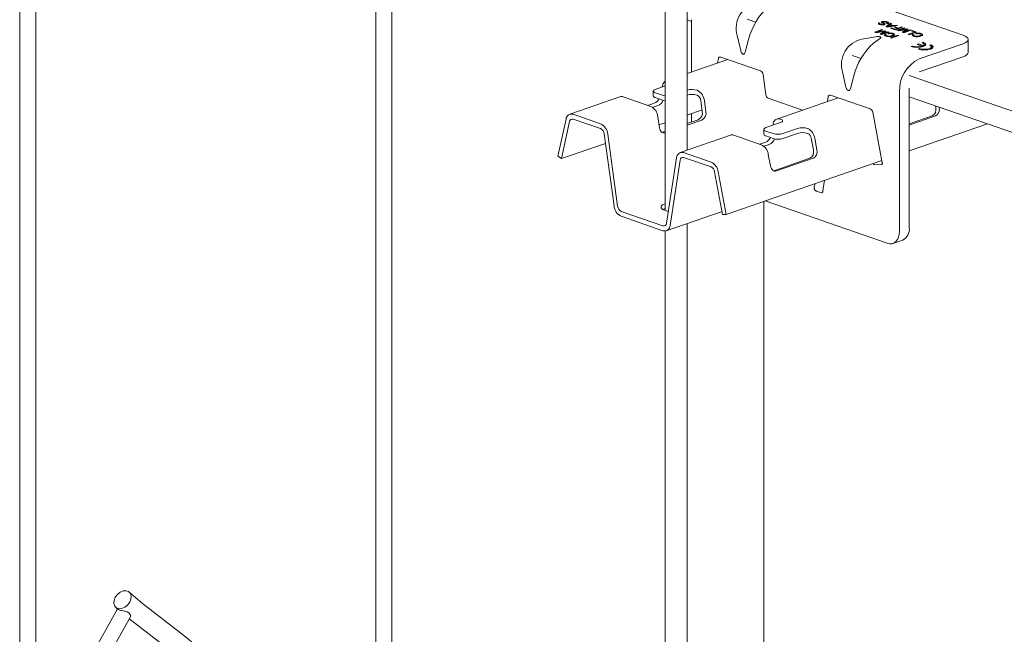
# Model space of a CAD drawing. Units: millimetres. Extents: x 8 to 332, y 10 to 208.
# Drawn here: x 106 to 134, y 95 to 113 of the extents above; entities that cross this region are included whole.
import ezdxf

# ---------------------------------------------------------------- set-up
doc = ezdxf.new("R2010")
doc.units = ezdxf.units.MM

msp = doc.modelspace()

# ---------------------------------------------------------------- linework, layer by layer
at = {"color": 7, "linetype": 'Continuous', "lineweight": 15}
for p, q in [((105.628, 119.741), (105.628, 92.328)), ((106.095, 119.579), (106.095, 92.323)), ((115.92, 116.177), (115.92, 90.459)), ((116.387, 116.015), (116.387, 90.054)), ((124.292, 115.149), (124.292, 107.546)), ((124.927, 109.296), (124.927, 115.149)), ((127.598, 114.45), (132.901, 112.614)), ((124.927, 113.058), (125.053, 113.015)), ((125.053, 111.552), (125.053, 113.063)), ((126.655, 113.079), (126.91, 112.991)), ((130.564, 112.979), (130.564, 113.007)), ((130.344, 112.703), (130.556, 112.776)), ((130.581, 112.722), (130.388, 112.687)), ((130.586, 112.766), (130.406, 112.704)), ((130.406, 112.704), (130.642, 112.746)), ((130.477, 112.973), (130.507, 112.963)), ((130.477, 112.945), (130.477, 112.973)), ((130.477, 112.945), (130.492, 112.94)), ((130.492, 112.953), (130.492, 112.918)), ((130.516, 112.919), (130.516, 112.933)), ((130.674, 112.735), (130.55, 112.654)), ((130.556, 112.776), (130.586, 112.766)), ((130.556, 112.756), (130.556, 112.776)), ((130.583, 112.991), (130.583, 112.956)), ((130.589, 112.951), (130.589, 112.979)), ((130.593, 112.913), (130.593, 112.928)), ((130.604, 112.909), (130.604, 112.938)), ((130.626, 112.704), (130.626, 112.73)), ((130.639, 112.928), (130.639, 112.946)), ((130.642, 112.746), (130.674, 112.735)), ((130.642, 112.718), (130.642, 112.746)), ((130.673, 112.864), (130.801, 112.966)), ((130.707, 112.852), (130.673, 112.864)), ((130.716, 112.945), (130.686, 112.955)), ((130.698, 112.855), (130.801, 112.938)), ((130.703, 112.974), (130.703, 113.002)), ((131.004, 112.896), (130.707, 112.852)), ((130.708, 112.948), (130.708, 112.976)), ((130.715, 112.853), (130.715, 112.866)), ((130.777, 112.913), (130.741, 112.886)), ((130.769, 112.875), (130.849, 112.888)), ((130.769, 112.861), (130.769, 112.875)), ((130.849, 112.888), (130.777, 112.913)), ((130.833, 112.955), (130.792, 112.924)), ((130.792, 112.924), (130.882, 112.893)), ((130.792, 112.907), (130.792, 112.924)), ((130.801, 112.966), (130.833, 112.955)), ((130.801, 112.938), (130.801, 112.966)), ((130.801, 112.938), (130.808, 112.936)), ((130.801, 112.82), (130.825, 112.828)), ((130.942, 112.771), (130.801, 112.82)), ((130.825, 112.828), (130.936, 112.789)), ((130.825, 112.811), (130.825, 112.828)), ((130.849, 112.873), (130.849, 112.888)), ((130.849, 112.876), (130.856, 112.874)), ((130.882, 112.893), (130.972, 112.907)), ((130.882, 112.878), (130.882, 112.893)), ((130.909, 112.846), (130.934, 112.854)), ((131.004, 112.813), (130.909, 112.846)), ((130.934, 112.854), (131.029, 112.821)), ((130.934, 112.837), (130.934, 112.854)), ((130.936, 112.789), (131.004, 112.813)), ((130.936, 112.772), (130.936, 112.789)), ((131.154, 112.844), (130.942, 112.771)), ((130.972, 112.907), (131.004, 112.896)), ((130.972, 112.891), (130.972, 112.907)), ((130.985, 112.756), (131.198, 112.829)), ((131.03, 112.74), (130.985, 112.756)), ((131.004, 112.792), (131.004, 112.813)), ((131.004, 112.802), (131.018, 112.797)), ((131.026, 112.741), (131.048, 112.749)), ((131.029, 112.821), (131.124, 112.854)), ((131.029, 112.801), (131.029, 112.821)), ((131.223, 112.774), (131.03, 112.74)), ((131.227, 112.819), (131.048, 112.756)), ((131.048, 112.756), (131.284, 112.799)), ((131.048, 112.743), (131.048, 112.756)), ((131.124, 112.854), (131.154, 112.844)), ((131.124, 112.834), (131.124, 112.854)), ((131.144, 112.701), (131.246, 112.768)), ((131.402, 112.758), (131.189, 112.685)), ((131.315, 112.788), (131.192, 112.707)), ((131.192, 112.707), (131.372, 112.769)), ((131.198, 112.829), (131.227, 112.819)), ((131.198, 112.808), (131.198, 112.829)), ((131.246, 112.742), (131.246, 112.768)), ((131.267, 112.756), (131.267, 112.783)), ((131.267, 112.768), (131.284, 112.771)), ((131.284, 112.799), (131.315, 112.788)), ((131.284, 112.771), (131.284, 112.799)), ((131.284, 112.771), (131.287, 112.77)), ((131.372, 112.769), (131.402, 112.758)), ((131.372, 112.748), (131.372, 112.769)), ((131.404, 112.74), (131.429, 112.749)), ((131.505, 112.706), (131.404, 112.74)), ((131.429, 112.749), (131.559, 112.704)), ((131.429, 112.732), (131.429, 112.749)), ((126.473, 112.169), (126.372, 112.606)), ((126.702, 112.492), (126.601, 112.124)), ((129.979, 112.499), (130.383, 112.569)), ((130.511, 112.525), (130.309, 112.385)), ((130.388, 112.687), (130.344, 112.703)), ((130.384, 112.689), (130.406, 112.696)), ((130.406, 112.691), (130.406, 112.704)), ((130.503, 112.648), (130.604, 112.716)), ((130.548, 112.632), (130.503, 112.648)), ((130.53, 112.638), (130.55, 112.652)), ((130.76, 112.706), (130.548, 112.632)), ((130.55, 112.654), (130.73, 112.716)), ((130.55, 112.633), (130.55, 112.654)), ((130.604, 112.689), (130.604, 112.716)), ((130.626, 112.715), (130.642, 112.718)), ((130.642, 112.718), (130.646, 112.717)), ((130.645, 112.639), (130.681, 112.631)), ((130.645, 112.611), (130.645, 112.639)), ((130.645, 112.611), (130.667, 112.606)), ((130.667, 112.619), (130.667, 112.584)), ((130.691, 112.583), (130.691, 112.598)), ((130.747, 112.658), (130.724, 112.671)), ((130.73, 112.716), (130.76, 112.706)), ((130.73, 112.695), (130.73, 112.716)), ((130.803, 112.544), (131.015, 112.617)), ((130.833, 112.533), (130.803, 112.544)), ((131.045, 112.607), (130.833, 112.533)), ((130.84, 112.585), (130.84, 112.603)), ((130.882, 112.637), (130.882, 112.665)), ((130.887, 112.603), (130.887, 112.638)), ((131.015, 112.617), (131.045, 112.607)), ((131.015, 112.596), (131.015, 112.617)), ((131.189, 112.685), (131.144, 112.701)), ((131.172, 112.691), (131.192, 112.704)), ((131.192, 112.686), (131.192, 112.707)), ((131.317, 112.641), (131.505, 112.706)), ((131.347, 112.63), (131.317, 112.641)), ((131.559, 112.704), (131.347, 112.63)), ((131.45, 112.636), (131.486, 112.627)), ((131.45, 112.607), (131.45, 112.636)), ((131.45, 112.607), (131.472, 112.602)), ((131.472, 112.615), (131.472, 112.58)), ((131.496, 112.58), (131.496, 112.594)), ((131.505, 112.685), (131.505, 112.706)), ((131.505, 112.694), (131.519, 112.69)), ((131.552, 112.654), (131.529, 112.667)), ((131.645, 112.582), (131.645, 112.6)), ((131.687, 112.633), (131.687, 112.662)), ((131.692, 112.599), (131.692, 112.634)), ((133.048, 112.116), (133.048, 112.491)), ((131.434, 112.301), (131.399, 112.288)), ((131.434, 112.278), (131.434, 112.301)), ((131.611, 112.362), (131.576, 112.35)), ((131.576, 112.35), (131.717, 112.301)), ((131.748, 112.314), (131.611, 112.362)), ((131.611, 112.337), (131.611, 112.362)), ((131.646, 112.227), (131.611, 112.215)), ((131.629, 111.928), (132.901, 112.369)), ((131.646, 112.205), (131.646, 112.227)), ((131.752, 112.411), (131.717, 112.399)), ((131.717, 112.278), (131.717, 112.301)), ((131.747, 112.287), (131.717, 112.297)), ((131.748, 112.287), (131.748, 112.314)), ((131.752, 112.383), (131.752, 112.411)), ((131.752, 112.383), (131.752, 112.382)), ((131.776, 112.322), (131.776, 112.35)), ((131.965, 112.337), (131.929, 112.325)), ((131.965, 112.309), (131.964, 112.309)), ((131.965, 112.309), (131.965, 112.337)), ((131.988, 112.248), (131.988, 112.276)), ((126.096, 111.914), (124.927, 111.509)), ((125.827, 111.937), (125.8, 111.811)), ((127.048, 111.584), (125.895, 111.983)), ((126.084, 111.918), (126.082, 111.909)), ((129.696, 112.026), (129.951, 111.938)), ((131.629, 111.553), (132.901, 111.994)), ((127.198, 110.895), (127.118, 111.484)), ((129.514, 111.116), (129.413, 111.553)), ((129.743, 111.439), (129.642, 111.072)), ((131.346, 111.455), (143.137, 107.372)), ((124.004, 111.05), (124.292, 111.15)), ((124.216, 111.16), (124.207, 111.12)), ((125.213, 111.023), (125.206, 111.026)), ((131.346, 107.046), (131.346, 111.08)), ((122.979, 110.834), (121.53, 110.332)), ((123.077, 110.832), (123.87, 110.558)), ((123.945, 111.001), (123.945, 110.86)), ((124.216, 110.879), (124.004, 110.952)), ((124.216, 110.738), (124.004, 110.811)), ((125.213, 110.882), (125.206, 110.885)), ((125.361, 110.414), (125.318, 110.732)), ((128.262, 110.451), (127.268, 110.795)), ((129.291, 110.807), (127.518, 110.193)), ((128.998, 110.833), (128.977, 110.698)), ((130.22, 110.485), (129.067, 110.885)), ((129.263, 110.817), (129.26, 110.796)), ((131.063, 106.948), (131.063, 110.982)), ((131.346, 110.835), (143.137, 106.752)), ((123.975, 110.651), (123.787, 110.586)), ((124.077, 110.58), (123.927, 110.528)), ((125.356, 110.456), (124.927, 110.307)), ((125.466, 110.404), (125.422, 110.722)), ((132.11, 110.526), (132.101, 110.574)), ((132.212, 110.527), (132.211, 110.536)), ((121.19, 109.12), (121.423, 110.193)), ((121.628, 110.33), (122.42, 110.056)), ((121.628, 110.19), (122.42, 109.915)), ((124.078, 110.257), (124.122, 109.939)), ((124.927, 110.061), (125.247, 110.171)), ((124.927, 110.015), (125.351, 110.162)), ((125.053, 110.104), (125.053, 110.351)), ((127.624, 110.188), (127.616, 110.191)), ((130.566, 108.923), (130.288, 110.392)), ((131.346, 110.02), (132.108, 110.284)), ((131.346, 110.055), (132.005, 110.283)), ((121.293, 109.049), (121.525, 110.121)), ((124.292, 110.087), (124.11, 110.024)), ((127.141, 109.895), (127.141, 109.754)), ((127.199, 109.944), (127.624, 110.09)), ((127.408, 110.035), (127.405, 110.015)), ((128.119, 109.919), (127.694, 109.772)), ((128.409, 109.916), (128.401, 109.919)), ((133.607, 110.052), (131.346, 109.269)), ((122.525, 109.765), (122.811, 107.682)), ((122.629, 109.755), (122.915, 107.672)), ((124.195, 109.807), (124.292, 109.841)), ((124.29, 109.795), (124.292, 109.795)), ((126.175, 109.728), (124.725, 109.226)), ((126.273, 109.726), (127.065, 109.451)), ((127.411, 109.772), (127.199, 109.846)), ((127.411, 109.631), (127.199, 109.705)), ((128.119, 109.778), (127.694, 109.631)), ((128.409, 109.776), (128.401, 109.778)), ((128.574, 109.301), (128.511, 109.636)), ((128.677, 109.302), (128.614, 109.637)), ((122.563, 109.488), (121.293, 109.049)), ((127.196, 109.523), (127.027, 109.464)), ((127.3, 109.46), (127.142, 109.406)), ((121.293, 109.049), (121.19, 109.12)), ((124.328, 107.183), (124.615, 109.067)), ((124.823, 109.224), (125.616, 108.949)), ((124.823, 109.083), (125.616, 108.809)), ((127.27, 109.172), (127.333, 108.837)), ((127.427, 108.698), (128.47, 109.059)), ((127.511, 108.692), (128.572, 109.06)), ((124.433, 107.12), (124.719, 109.005)), ((130.552, 108.994), (126.053, 107.436)), ((130.336, 108.872), (130.541, 108.874)), ((125.718, 108.669), (125.951, 107.435)), ((125.821, 108.67), (126.053, 107.436)), ((128.85, 108.118), (128.899, 108.422)), ((128.662, 108.107), (128.781, 108.066)), ((124.294, 107.613), (124.221, 107.58)), ((127.145, 107.814), (127.145, 86.083)), ((127.175, 107.825), (130.709, 106.601)), ((123.019, 107.522), (124.224, 107.105)), ((123.019, 107.381), (124.224, 106.964)), ((124.322, 106.962), (125.935, 107.52)), ((126.053, 107.436), (125.951, 107.435)), ((124.927, 90.115), (124.927, 107.171)), ((124.292, 106.955), (124.292, 90.115)), ((130.873, 106.598), (131.156, 106.696)), ((109.04, 96.311), (108.795, 96.524)), ((108.452, 96.041), (106.659, 92.821)), ((108.408, 96.079), (108.47, 96.025)), ((110.289, 95.339), (109.183, 96.195)), ((107.989, 94.306), (108.837, 95.827))]:
    msp.add_line(p, q, dxfattribs=at)
at = {"color": 7, "linetype": 'Continuous', "lineweight": 15, "flags": 128}
for points in [[(130.511, 112.525), (130.52, 112.533), (130.525, 112.541), (130.526, 112.549), (130.523, 112.556), (130.516, 112.562), (130.504, 112.567), (130.489, 112.571), (130.471, 112.574), (130.451, 112.575), (130.429, 112.574), (130.406, 112.573), (130.383, 112.569)], [(132.901, 112.369), (132.964, 112.395), (133.01, 112.425), (133.038, 112.457), (133.048, 112.491), (133.038, 112.525), (133.01, 112.557), (132.964, 112.587), (132.901, 112.614)], [(126.473, 112.169), (126.48, 112.145), (126.489, 112.123), (126.5, 112.104), (126.511, 112.089), (126.524, 112.077), (126.537, 112.071), (126.551, 112.068), (126.563, 112.071), (126.575, 112.078), (126.586, 112.09), (126.595, 112.105), (126.601, 112.124)], [(131.399, 112.288), (131.48, 112.27), (131.576, 112.263), (131.671, 112.27), (131.752, 112.288), (131.807, 112.317), (131.826, 112.35), (131.807, 112.383), (131.752, 112.411)], [(131.611, 112.215), (131.692, 112.196), (131.788, 112.19), (131.883, 112.196), (131.965, 112.215), (132.019, 112.243), (132.038, 112.276), (132.019, 112.309), (131.965, 112.337)], [(131.929, 112.325), (131.973, 112.303), (131.988, 112.276), (131.973, 112.25), (131.929, 112.227), (131.864, 112.212), (131.788, 112.207), (131.711, 112.212), (131.646, 112.227)], [(131.717, 112.399), (131.738, 112.39), (131.755, 112.38), (131.767, 112.37), (131.774, 112.358), (131.775, 112.347), (131.771, 112.336), (131.762, 112.325), (131.748, 112.314)], [(131.822, 112.336), (131.807, 112.355), (131.752, 112.383)], [(131.988, 112.248), (131.973, 112.222), (131.962, 112.214)], [(132.034, 112.262), (132.019, 112.281), (131.965, 112.309)], [(124.004, 110.952), (123.979, 110.963), (123.961, 110.975), (123.949, 110.988), (123.945, 111.001), (123.949, 111.015), (123.961, 111.028), (123.979, 111.04), (124.004, 111.05)], [(129.514, 111.116), (129.521, 111.092), (129.53, 111.07), (129.54, 111.051), (129.552, 111.036), (129.565, 111.025), (129.578, 111.018), (129.591, 111.015), (129.604, 111.018), (129.616, 111.025), (129.626, 111.037), (129.635, 111.052), (129.642, 111.072)], [(127.624, 110.09), (127.648, 110.101), (127.667, 110.113), (127.678, 110.126), (127.682, 110.139), (127.678, 110.153), (127.667, 110.166), (127.648, 110.178), (127.624, 110.188)], [(124.122, 109.939), (124.13, 109.902), (124.143, 109.869), (124.161, 109.84), (124.182, 109.817), (124.207, 109.8), (124.234, 109.791), (124.262, 109.789), (124.29, 109.795)], [(127.199, 109.846), (127.174, 109.856), (127.156, 109.868), (127.145, 109.881), (127.141, 109.895), (127.145, 109.908), (127.156, 109.921), (127.174, 109.933), (127.199, 109.944)], [(127.333, 108.837), (127.343, 108.8), (127.358, 108.767), (127.378, 108.738), (127.401, 108.714), (127.427, 108.698), (127.454, 108.688), (127.483, 108.686), (127.511, 108.692)], [(130.566, 108.923), (130.567, 108.913), (130.567, 108.904), (130.565, 108.896), (130.562, 108.888), (130.558, 108.882), (130.553, 108.878), (130.547, 108.875), (130.541, 108.874)], [(128.6, 108.229), (128.616, 108.294), (128.627, 108.327)], [(128.874, 108.324), (128.876, 108.305), (128.878, 108.292)], [(124.294, 107.754), (124.215, 107.717), (124.174, 107.673), (124.174, 107.627), (124.215, 107.583), (124.294, 107.546), (124.38, 107.523)], [(130.709, 106.601), (130.778, 106.586), (130.845, 106.59), (130.906, 106.612), (130.959, 106.652), (131.003, 106.708), (131.036, 106.778), (131.056, 106.859), (131.063, 106.948)], [(108.357, 96.283), (108.393, 96.374), (108.454, 96.456), (108.532, 96.519), (108.619, 96.557), (108.704, 96.563), (108.776, 96.538), (108.828, 96.484), (108.852, 96.409), (108.846, 96.32), (108.81, 96.229), (108.749, 96.147), (108.671, 96.084), (108.584, 96.046), (108.499, 96.04), (108.427, 96.065), (108.375, 96.119), (108.351, 96.194), (108.357, 96.283)], [(109.183, 96.195), (109.115, 96.248), (109.04, 96.311)], [(108.794, 95.75), (108.822, 95.728), (109.928, 94.873)]]:
    msp.add_lwpolyline(points, dxfattribs=at)
at = {"color": 7, "linetype": 'Continuous', "lineweight": 15}
for centre, radius, start, end in [((127.094, 112.817), 0.752, 101.9948, 196.269), ((128.557, 112.025), 1.913, 132.3818, 165.8824), ((130.135, 111.764), 0.752, 101.9952, 196.2693), ((131.598, 110.972), 1.913, 132.3814, 165.8828), ((131.576, 112.771), 0.491, 253.2553, 286.7447), ((131.734, 112.327), 0.0423, 292.8593, 353.0916), ((125.879, 111.933), 0.0523, 72.0486, 175.7367), ((132.079, 111.016), 1.017, 116.3087, 181.9551), ((132.878, 112.171), 0.179, 277.6623, 342.1275), ((126.995, 111.473), 0.123, 5.0628, 64.3502), ((124.403, 111.131), 0.189, 125.7369, 171.2792), ((125.064, 110.553), 0.493, 73.3, 106.139), ((125.053, 110.69), 0.37, 5.0814, 64.363), ((123.025, 110.693), 0.149, 69.5172, 108.0967), ((124.014, 110.882), 0.0716, 197.875, 262.3352), ((123.859, 110.921), 0.293, 293.1925, 329.842), ((123.958, 110.856), 0.301, 293.4045, 335.867), ((124.335, 111.245), 0.385, 251.9794, 263.581), ((124.335, 111.104), 0.385, 251.9794, 263.581), ((125.064, 110.412), 0.493, 73.3, 106.139), ((125.133, 110.716), 0.185, 5.0791, 64.3655), ((127.321, 110.906), 0.123, 185.0534, 244.3595), ((129.052, 110.833), 0.0538, 73.0933, 180.7338), ((123.71, 110.224), 0.37, 5.0821, 64.3619), ((130.168, 110.376), 0.121, 7.7907, 64.6887), ((131.906, 110.47), 0.212, 297.9586, 15.3533), ((132.008, 110.471), 0.212, 297.9575, 15.3555), ((121.579, 110.181), 0.157, 72.043, 175.7392), ((121.604, 110.115), 0.0785, 72.0437, 175.737), ((125.143, 110.369), 0.223, 297.5876, 11.7328), ((125.248, 110.359), 0.223, 297.5885, 11.7329), ((127.569, 110.037), 0.161, 73.0864, 180.6872), ((122.26, 109.722), 0.37, 5.082, 64.3623), ((122.34, 109.748), 0.185, 5.0816, 64.363), ((128.26, 109.449), 0.491, 73.2511, 106.7489), ((128.253, 109.588), 0.364, 7.7911, 64.6891), ((126.221, 109.587), 0.148, 69.4372, 108.1767), ((127.209, 109.776), 0.0716, 197.8737, 262.3365), ((127.086, 109.774), 0.274, 293.6099, 334.9964), ((127.187, 109.716), 0.28, 293.7862, 340.0675), ((127.553, 110.242), 0.491, 253.2495, 286.7505), ((127.553, 110.101), 0.491, 253.2495, 286.7505), ((128.26, 109.308), 0.491, 73.2511, 106.7489), ((128.331, 109.611), 0.182, 7.7904, 64.689), ((126.91, 109.122), 0.364, 7.7903, 64.6902), ((124.776, 109.069), 0.161, 73.0825, 180.689), ((124.8, 109.006), 0.0807, 73.0786, 180.6916), ((128.37, 109.245), 0.212, 297.9563, 15.3568), ((128.473, 109.246), 0.212, 297.9563, 15.3568), ((125.46, 108.62), 0.364, 7.7887, 64.6918), ((125.538, 108.644), 0.182, 7.7891, 64.6926), ((130.345, 108.921), 0.0501, 198.2496, 260.1266), ((128.797, 108.117), 0.0536, 252.9674, 0.1409), ((123.179, 107.715), 0.37, 185.0815, 244.3636), ((123.099, 107.689), 0.185, 185.0798, 244.3664), ((124.248, 107.182), 0.0807, 253.0841, 0.6887), ((124.271, 107.118), 0.161, 253.0847, 0.6889), ((131.005, 107.004), 0.343, 296.042, 6.9869), ((108.588, 95.699), 0.292, 28.8252, 69.2522), ((76.53, 53.43), 53.815, 47.1103, 51.1476)]:
    msp.add_arc(centre, radius, start, end, dxfattribs=at)
for points, knots in [([(130.549, 112.976), (130.546, 112.979), (130.541, 112.984), (130.542, 112.996), (130.552, 113.002), (130.559, 113.005), (130.564, 113.007)], [0, 0, 0, 0, 0.251402, 0.458556, 0.685692, 1, 1, 1, 1]), ([(130.564, 113.007), (130.576, 113.01), (130.603, 113.016), (130.651, 113.016), (130.684, 113.007), (130.703, 113.002)], [0, 0, 0, 0, 0.271873, 0.578372, 1, 1, 1, 1]), ([(130.493, 112.924), (130.484, 112.927), (130.47, 112.933), (130.449, 112.948), (130.459, 112.967), (130.47, 112.971), (130.477, 112.973)], [0, 0, 0, 0, 0.354692, 0.589708, 0.746383, 1, 1, 1, 1]), ([(130.507, 112.963), (130.501, 112.961), (130.493, 112.958), (130.492, 112.938), (130.506, 112.935), (130.516, 112.933)], [0, 0, 0, 0, 0.30394, 0.487288, 1, 1, 1, 1]), ([(130.625, 112.919), (130.617, 112.917), (130.601, 112.912), (130.575, 112.911), (130.538, 112.912), (130.511, 112.919), (130.493, 112.924)], [0, 0, 0, 0, 0.174716, 0.375727, 0.580678, 1, 1, 1, 1]), ([(130.516, 112.933), (130.522, 112.931), (130.536, 112.927), (130.556, 112.924), (130.576, 112.924), (130.587, 112.927), (130.593, 112.928)], [0, 0, 0, 0, 0.250901, 0.542636, 0.786997, 1, 1, 1, 1]), ([(130.604, 112.938), (130.594, 112.945), (130.577, 112.959), (130.558, 112.971), (130.549, 112.976)], [0, 0, 0, 0, 0.544253, 1, 1, 1, 1]), ([(130.626, 112.73), (130.617, 112.728), (130.603, 112.726), (130.588, 112.723), (130.581, 112.722)], [0, 0, 0, 0, 0.559092, 1, 1, 1, 1]), ([(130.595, 112.997), (130.592, 112.996), (130.587, 112.994), (130.581, 112.986), (130.586, 112.982), (130.589, 112.979)], [0, 0, 0, 0, 0.380435, 0.614266, 1, 1, 1, 1]), ([(130.589, 112.979), (130.595, 112.975), (130.604, 112.969), (130.618, 112.961), (130.63, 112.954), (130.636, 112.948), (130.639, 112.946)], [0, 0, 0, 0, 0.343923, 0.576208, 0.799571, 1, 1, 1, 1]), ([(130.593, 112.928), (130.596, 112.93), (130.602, 112.931), (130.603, 112.936), (130.604, 112.938)], [0, 0, 0, 0, 0.67591, 1, 1, 1, 1]), ([(130.68, 112.993), (130.673, 112.995), (130.658, 113), (130.635, 113.002), (130.614, 113.002), (130.601, 112.998), (130.595, 112.997)], [0, 0, 0, 0, 0.253663, 0.548422, 0.789148, 1, 1, 1, 1]), ([(130.604, 112.716), (130.608, 112.718), (130.615, 112.723), (130.622, 112.728), (130.626, 112.73)], [0, 0, 0, 0, 0.557666, 1, 1, 1, 1]), ([(130.606, 112.94), (130.61, 112.937), (130.618, 112.933), (130.63, 112.926), (130.636, 112.92), (130.639, 112.917)], [0, 0, 0, 0, 0.354051, 0.694504, 1, 1, 1, 1]), ([(130.639, 112.946), (130.641, 112.943), (130.646, 112.938), (130.642, 112.924), (130.632, 112.921), (130.625, 112.919)], [0, 0, 0, 0, 0.242212, 0.454247, 1, 1, 1, 1]), ([(130.686, 112.955), (130.693, 112.957), (130.704, 112.961), (130.709, 112.978), (130.695, 112.987), (130.686, 112.991), (130.68, 112.993)], [0, 0, 0, 0, 0.321516, 0.510586, 0.714588, 1, 1, 1, 1]), ([(130.703, 113.002), (130.714, 112.999), (130.731, 112.993), (130.753, 112.972), (130.737, 112.952), (130.724, 112.948), (130.716, 112.945)], [0, 0, 0, 0, 0.3531, 0.572032, 0.738826, 1, 1, 1, 1]), ([(130.741, 112.886), (130.736, 112.882), (130.728, 112.876), (130.719, 112.869), (130.715, 112.866)], [0, 0, 0, 0, 0.559548, 1, 1, 1, 1]), ([(130.715, 112.866), (130.725, 112.868), (130.742, 112.872), (130.76, 112.874), (130.769, 112.875)], [0, 0, 0, 0, 0.547572, 1, 1, 1, 1]), ([(131.267, 112.783), (131.259, 112.781), (131.245, 112.778), (131.23, 112.776), (131.223, 112.774)], [0, 0, 0, 0, 0.55912, 1, 1, 1, 1]), ([(131.246, 112.768), (131.25, 112.771), (131.257, 112.776), (131.264, 112.781), (131.267, 112.783)], [0, 0, 0, 0, 0.557709, 1, 1, 1, 1]), ([(130.665, 112.59), (130.656, 112.593), (130.641, 112.598), (130.625, 112.614), (130.631, 112.631), (130.64, 112.636), (130.645, 112.639)], [0, 0, 0, 0, 0.374569, 0.613871, 0.775957, 1, 1, 1, 1]), ([(130.87, 112.593), (130.852, 112.588), (130.815, 112.577), (130.759, 112.574), (130.708, 112.578), (130.678, 112.586), (130.665, 112.59)], [0, 0, 0, 0, 0.258165, 0.559953, 0.796005, 1, 1, 1, 1]), ([(130.681, 112.631), (130.677, 112.629), (130.669, 112.624), (130.666, 112.61), (130.678, 112.603), (130.686, 112.6), (130.691, 112.598)], [0, 0, 0, 0, 0.282743, 0.482964, 0.695934, 1, 1, 1, 1]), ([(130.691, 112.598), (130.699, 112.595), (130.717, 112.59), (130.746, 112.588), (130.788, 112.589), (130.819, 112.598), (130.84, 112.603)], [0, 0, 0, 0, 0.172298, 0.37304, 0.579774, 1, 1, 1, 1]), ([(130.724, 112.671), (130.739, 112.673), (130.77, 112.679), (130.812, 112.679), (130.85, 112.675), (130.872, 112.668), (130.882, 112.665)], [0, 0, 0, 0, 0.281007, 0.581495, 0.805629, 1, 1, 1, 1]), ([(130.86, 112.656), (130.851, 112.658), (130.83, 112.664), (130.792, 112.666), (130.764, 112.661), (130.747, 112.658)], [0, 0, 0, 0, 0.25601, 0.553592, 1, 1, 1, 1]), ([(130.84, 112.603), (130.849, 112.607), (130.865, 112.613), (130.891, 112.628), (130.88, 112.65), (130.868, 112.653), (130.86, 112.656)], [0, 0, 0, 0, 0.353248, 0.597325, 0.748437, 1, 1, 1, 1]), ([(130.882, 112.665), (130.897, 112.662), (130.919, 112.657), (130.927, 112.62), (130.898, 112.605), (130.88, 112.597), (130.87, 112.593)], [0, 0, 0, 0, 0.330862, 0.512829, 0.720633, 1, 1, 1, 1]), ([(131.47, 112.586), (131.461, 112.589), (131.446, 112.594), (131.43, 112.61), (131.436, 112.627), (131.445, 112.633), (131.45, 112.636)], [0, 0, 0, 0, 0.374586, 0.613878, 0.775968, 1, 1, 1, 1]), ([(131.675, 112.589), (131.657, 112.584), (131.62, 112.574), (131.564, 112.57), (131.513, 112.574), (131.483, 112.582), (131.47, 112.586)], [0, 0, 0, 0, 0.258164, 0.559953, 0.796006, 1, 1, 1, 1]), ([(131.486, 112.627), (131.482, 112.625), (131.474, 112.621), (131.471, 112.607), (131.483, 112.599), (131.491, 112.596), (131.496, 112.594)], [0, 0, 0, 0, 0.282774, 0.482977, 0.695895, 1, 1, 1, 1]), ([(131.496, 112.594), (131.504, 112.591), (131.522, 112.586), (131.551, 112.584), (131.593, 112.585), (131.624, 112.594), (131.645, 112.6)], [0, 0, 0, 0, 0.172298, 0.37304, 0.579774, 1, 1, 1, 1]), ([(131.529, 112.667), (131.544, 112.67), (131.575, 112.675), (131.617, 112.675), (131.655, 112.671), (131.677, 112.664), (131.687, 112.662)], [0, 0, 0, 0, 0.281015, 0.581511, 0.805651, 1, 1, 1, 1]), ([(131.665, 112.652), (131.656, 112.655), (131.635, 112.66), (131.597, 112.662), (131.569, 112.657), (131.552, 112.654)], [0, 0, 0, 0, 0.256, 0.553588, 1, 1, 1, 1]), ([(131.645, 112.6), (131.654, 112.603), (131.67, 112.61), (131.696, 112.624), (131.685, 112.646), (131.673, 112.65), (131.665, 112.652)], [0, 0, 0, 0, 0.353253, 0.597335, 0.748461, 1, 1, 1, 1]), ([(131.687, 112.662), (131.702, 112.658), (131.725, 112.653), (131.732, 112.616), (131.703, 112.601), (131.685, 112.594), (131.675, 112.589)], [0, 0, 0, 0, 0.330891, 0.512849, 0.720645, 1, 1, 1, 1]), ([(128.662, 108.107), (128.654, 108.111), (128.637, 108.12), (128.617, 108.143), (128.603, 108.172), (128.597, 108.202), (128.599, 108.221), (128.6, 108.229)], [0, 0, 0, 0, 0.183794, 0.391304, 0.613909, 0.839919, 1, 1, 1, 1]), ([(108.691, 95.973), (108.682, 95.974), (108.644, 95.978), (108.588, 95.984), (108.528, 95.998), (108.49, 96.01), (108.475, 96.023), (108.47, 96.026)], [0, 0, 0, 0, 0.121118, 0.500322, 0.737484, 0.923013, 1, 1, 1, 1])]:
    msp.add_open_spline(points, degree=3, knots=knots, dxfattribs=at)
for points in [[(130.553, 112.974), (130.564, 112.979)], [(130.564, 112.979), (130.583, 112.983)], [(130.703, 112.974), (130.735, 112.96)], [(108.844, 95.84), (108.842, 95.837)]]:
    msp.add_open_spline(points, degree=1, dxfattribs=at)

doc.saveas('drawing.dxf')
